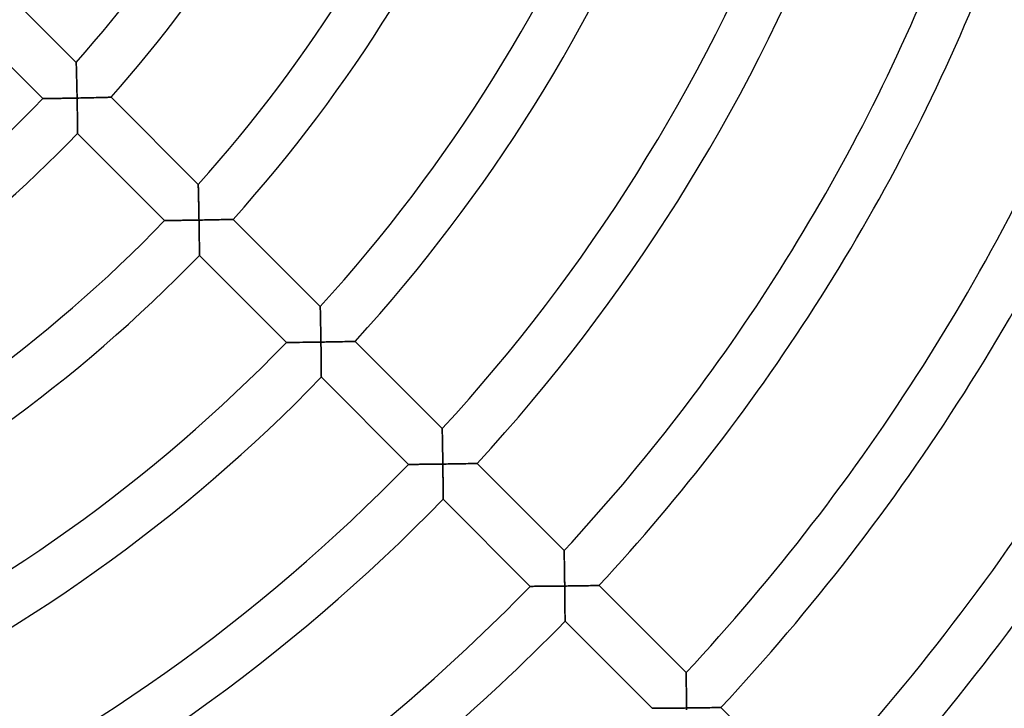
# Model space of a CAD drawing. Units: millimetres. Extents: x -491 to 491, y -491 to 491.
# Drawn here: x 71 to 151, y -119 to -64 of the extents above; entities that cross this region are included whole.
import ezdxf

# ---------------------------------------------------------------- set-up
doc = ezdxf.new("R2010")
doc.units = ezdxf.units.MM
doc.layers.add('HIDDEN', color=7, linetype='Continuous')
doc.layers.add('THICK', color=7, linetype='Continuous')

msp = doc.modelspace()

# ---------------------------------------------------------------- linework, layer by layer
at = {"layer": 'HIDDEN'}
for p, q in [((75.534, -67.049), (75.535, -67.057)), ((75.535, -67.057), (75.535, -67.08)), ((75.535, -67.08), (75.536, -67.119)), ((75.536, -67.119), (75.538, -67.171)), ((75.538, -67.171), (75.54, -67.236)), ((75.54, -67.236), (75.542, -67.313)), ((75.542, -67.313), (75.545, -67.4)), ((75.545, -67.4), (75.547, -67.496)), ((75.547, -67.496), (75.55, -67.601)), ((75.55, -67.601), (75.553, -67.712)), ((75.553, -67.712), (75.556, -67.829)), ((75.556, -67.829), (75.56, -67.952)), ((75.56, -67.952), (75.563, -68.08)), ((75.563, -68.08), (75.566, -68.21)), ((75.566, -68.21), (75.57, -68.345)), ((75.57, -68.345), (75.573, -68.483)), ((75.573, -68.483), (75.577, -68.623)), ((75.577, -68.623), (75.58, -68.765)), ((75.58, -68.765), (75.583, -68.91)), ((75.583, -68.91), (75.587, -69.055)), ((75.587, -69.055), (75.59, -69.202)), ((75.59, -69.202), (75.593, -69.35)), ((75.593, -69.35), (75.596, -69.499)), ((75.596, -69.499), (75.6, -69.649)), ((72.826, -69.99), (72.818, -69.99)), ((72.849, -69.989), (72.826, -69.99)), ((72.887, -69.989), (72.849, -69.989)), ((72.939, -69.988), (72.887, -69.989)), ((73.005, -69.988), (72.939, -69.988)), ((73.081, -69.987), (73.005, -69.988)), ((73.169, -69.986), (73.081, -69.987)), ((73.266, -69.985), (73.169, -69.986)), ((73.371, -69.984), (73.266, -69.985)), ((73.483, -69.982), (73.371, -69.984)), ((73.602, -69.981), (73.483, -69.982)), ((73.727, -69.979), (73.602, -69.981)), ((73.856, -69.977), (73.727, -69.979)), ((73.989, -69.976), (73.856, -69.977)), ((74.126, -69.974), (73.989, -69.976)), ((74.266, -69.972), (74.126, -69.974)), ((74.409, -69.969), (74.266, -69.972)), ((74.554, -69.967), (74.409, -69.969)), ((74.701, -69.965), (74.554, -69.967)), ((74.849, -69.962), (74.701, -69.965)), ((74.999, -69.96), (74.849, -69.962)), ((75.15, -69.957), (74.999, -69.96)), ((75.301, -69.954), (75.15, -69.957)), ((75.453, -69.952), (75.301, -69.954)), ((75.605, -69.949), (75.453, -69.952)), ((75.6, -69.649), (75.603, -69.799)), ((75.603, -69.799), (75.605, -69.949)), ((75.605, -69.949), (75.746, -69.946)), ((75.608, -70.092), (75.605, -69.949)), ((75.611, -70.236), (75.608, -70.092)), ((75.614, -70.379), (75.611, -70.236)), ((75.616, -70.522), (75.614, -70.379)), ((75.746, -69.946), (75.886, -69.943)), ((75.886, -69.943), (76.026, -69.94)), ((76.026, -69.94), (76.165, -69.937)), ((76.165, -69.937), (76.303, -69.934)), ((76.303, -69.934), (76.44, -69.931)), ((76.44, -69.931), (76.576, -69.928)), ((76.576, -69.928), (76.711, -69.925)), ((76.711, -69.925), (76.844, -69.922)), ((76.844, -69.922), (76.974, -69.919)), ((76.974, -69.919), (77.103, -69.916)), ((77.103, -69.916), (77.228, -69.913)), ((77.228, -69.913), (77.35, -69.91)), ((77.35, -69.91), (77.469, -69.907)), ((77.469, -69.907), (77.583, -69.904)), ((77.583, -69.904), (77.693, -69.901)), ((77.693, -69.901), (77.797, -69.898)), ((77.797, -69.898), (77.895, -69.895)), ((77.895, -69.895), (77.987, -69.893)), ((77.987, -69.893), (78.07, -69.891)), ((78.07, -69.891), (78.145, -69.889)), ((78.145, -69.889), (78.21, -69.887)), ((78.21, -69.887), (78.266, -69.885)), ((78.266, -69.885), (78.31, -69.884)), ((78.31, -69.884), (78.342, -69.883)), ((78.342, -69.883), (78.361, -69.882)), ((78.361, -69.882), (78.368, -69.882)), ((75.618, -70.664), (75.616, -70.522)), ((75.621, -70.805), (75.618, -70.664)), ((75.623, -70.944), (75.621, -70.805)), ((75.625, -71.083), (75.623, -70.944)), ((75.627, -71.22), (75.625, -71.083)), ((75.629, -71.354), (75.627, -71.22)), ((75.631, -71.487), (75.629, -71.354)), ((75.633, -71.617), (75.631, -71.487)), ((75.635, -71.743), (75.633, -71.617)), ((75.636, -71.867), (75.635, -71.743)), ((75.638, -71.986), (75.636, -71.867)), ((75.639, -72.101), (75.638, -71.986)), ((75.641, -72.21), (75.639, -72.101)), ((75.642, -72.314), (75.641, -72.21)), ((75.643, -72.41), (75.642, -72.314)), ((75.644, -72.499), (75.643, -72.41)), ((75.645, -72.579), (75.644, -72.499)), ((75.645, -72.649), (75.645, -72.579)), ((75.646, -72.708), (75.645, -72.649)), ((75.646, -72.756), (75.646, -72.708)), ((75.647, -72.79), (75.646, -72.756)), ((75.647, -72.811), (75.647, -72.79)), ((75.647, -72.819), (75.647, -72.811)), ((85.449, -76.964), (85.449, -76.972)), ((85.449, -76.972), (85.45, -76.995)), ((85.45, -76.995), (85.451, -77.033)), ((85.451, -77.033), (85.452, -77.085)), ((85.452, -77.085), (85.454, -77.15)), ((85.454, -77.15), (85.456, -77.226)), ((85.456, -77.226), (85.458, -77.313)), ((85.458, -77.313), (85.46, -77.409)), ((85.46, -77.409), (85.463, -77.512)), ((85.463, -77.512), (85.466, -77.623)), ((85.466, -77.623), (85.468, -77.74)), ((85.468, -77.74), (85.471, -77.863)), ((85.471, -77.863), (85.474, -77.99)), ((85.474, -77.99), (85.477, -78.12)), ((85.477, -78.12), (85.48, -78.254)), ((85.48, -78.254), (85.483, -78.392)), ((85.483, -78.392), (85.486, -78.532)), ((85.486, -78.532), (85.489, -78.674)), ((85.489, -78.674), (85.492, -78.818)), ((85.492, -78.818), (85.495, -78.963)), ((85.495, -78.963), (85.498, -79.109)), ((85.498, -79.109), (85.501, -79.257)), ((82.727, -79.891), (82.719, -79.891)), ((82.75, -79.89), (82.727, -79.891)), ((82.788, -79.89), (82.75, -79.89)), ((82.841, -79.89), (82.788, -79.89)), ((82.906, -79.889), (82.841, -79.89)), ((82.983, -79.888), (82.906, -79.889)), ((83.071, -79.888), (82.983, -79.888)), ((83.168, -79.887), (83.071, -79.888)), ((83.273, -79.885), (83.168, -79.887)), ((83.386, -79.884), (83.273, -79.885)), ((83.505, -79.883), (83.386, -79.884)), ((83.63, -79.882), (83.505, -79.883)), ((83.76, -79.88), (83.63, -79.882)), ((83.893, -79.878), (83.76, -79.88)), ((84.03, -79.877), (83.893, -79.878)), ((84.17, -79.875), (84.03, -79.877)), ((84.313, -79.873), (84.17, -79.875)), ((84.459, -79.871), (84.313, -79.873)), ((84.606, -79.869), (84.459, -79.871)), ((84.754, -79.867), (84.606, -79.869)), ((84.904, -79.865), (84.754, -79.867)), ((85.055, -79.862), (84.904, -79.865)), ((85.207, -79.86), (85.055, -79.862)), ((85.359, -79.857), (85.207, -79.86)), ((85.512, -79.855), (85.359, -79.857)), ((85.501, -79.257), (85.504, -79.406)), ((85.504, -79.406), (85.506, -79.555)), ((85.506, -79.555), (85.509, -79.705)), ((85.509, -79.705), (85.512, -79.855)), ((85.512, -79.855), (85.652, -79.852)), ((85.514, -79.998), (85.512, -79.855)), ((85.652, -79.852), (85.792, -79.85)), ((85.792, -79.85), (85.932, -79.847)), ((85.932, -79.847), (86.072, -79.845)), ((86.072, -79.845), (86.21, -79.842)), ((86.21, -79.842), (86.348, -79.839)), ((86.348, -79.839), (86.484, -79.837)), ((86.484, -79.837), (86.619, -79.834)), ((86.619, -79.834), (86.752, -79.831)), ((86.752, -79.831), (86.883, -79.828)), ((86.883, -79.828), (87.012, -79.826)), ((87.012, -79.826), (87.137, -79.823)), ((87.137, -79.823), (87.26, -79.82)), ((87.26, -79.82), (87.379, -79.818)), ((87.379, -79.818), (87.494, -79.815)), ((87.494, -79.815), (87.604, -79.812)), ((87.604, -79.812), (87.708, -79.81)), ((87.708, -79.81), (87.807, -79.808)), ((87.807, -79.808), (87.898, -79.805)), ((87.898, -79.805), (87.982, -79.803)), ((87.982, -79.803), (88.057, -79.802)), ((88.057, -79.802), (88.123, -79.8)), ((88.123, -79.8), (88.179, -79.799)), ((88.179, -79.799), (88.223, -79.798)), ((88.223, -79.798), (88.255, -79.797)), ((88.255, -79.797), (88.275, -79.796)), ((88.275, -79.796), (88.281, -79.796)), ((85.516, -80.141), (85.514, -79.998)), ((85.519, -80.285), (85.516, -80.141)), ((85.521, -80.427), (85.519, -80.285)), ((85.523, -80.569), (85.521, -80.427)), ((85.525, -80.71), (85.523, -80.569)), ((85.527, -80.849), (85.525, -80.71)), ((85.529, -80.987), (85.527, -80.849)), ((85.531, -81.124), (85.529, -80.987)), ((85.533, -81.259), (85.531, -81.124)), ((85.534, -81.391), (85.533, -81.259)), ((85.536, -81.521), (85.534, -81.391)), ((85.537, -81.647), (85.536, -81.521)), ((85.539, -81.77), (85.537, -81.647)), ((85.54, -81.889), (85.539, -81.77)), ((85.541, -82.004), (85.54, -81.889)), ((85.542, -82.113), (85.541, -82.004)), ((85.543, -82.216), (85.542, -82.113)), ((85.544, -82.313), (85.543, -82.216)), ((85.545, -82.401), (85.544, -82.313)), ((85.546, -82.481), (85.545, -82.401)), ((85.547, -82.551), (85.546, -82.481)), ((85.547, -82.61), (85.547, -82.551)), ((85.548, -82.657), (85.547, -82.61)), ((85.548, -82.692), (85.548, -82.657)), ((85.548, -82.713), (85.548, -82.692)), ((85.548, -82.72), (85.548, -82.713)), ((95.361, -86.875), (95.361, -86.883)), ((95.361, -86.883), (95.361, -86.906)), ((95.361, -86.906), (95.362, -86.944)), ((95.362, -86.944), (95.363, -86.996)), ((95.363, -86.996), (95.365, -87.061)), ((95.365, -87.061), (95.367, -87.136)), ((95.367, -87.136), (95.369, -87.223)), ((95.369, -87.223), (95.371, -87.318)), ((95.371, -87.318), (95.373, -87.422)), ((95.373, -87.422), (95.375, -87.532)), ((95.375, -87.532), (95.378, -87.649)), ((95.378, -87.649), (95.38, -87.771)), ((95.38, -87.771), (95.383, -87.898)), ((95.383, -87.898), (95.386, -88.028)), ((95.386, -88.028), (95.388, -88.162)), ((95.388, -88.162), (95.391, -88.299)), ((95.391, -88.299), (95.394, -88.438)), ((95.394, -88.438), (95.396, -88.58)), ((95.396, -88.58), (95.399, -88.724)), ((95.399, -88.724), (95.402, -88.869)), ((95.402, -88.869), (95.404, -89.015)), ((95.404, -89.015), (95.407, -89.163)), ((95.407, -89.163), (95.409, -89.311)), ((95.409, -89.311), (95.412, -89.461)), ((95.412, -89.461), (95.414, -89.61)), ((92.628, -89.792), (92.62, -89.792)), ((92.651, -89.791), (92.628, -89.792)), ((92.689, -89.791), (92.651, -89.791)), ((92.742, -89.791), (92.689, -89.791)), ((92.808, -89.79), (92.742, -89.791)), ((92.885, -89.789), (92.808, -89.79)), ((92.973, -89.789), (92.885, -89.789)), ((93.07, -89.788), (92.973, -89.789)), ((93.175, -89.787), (93.07, -89.788)), ((93.288, -89.786), (93.175, -89.787)), ((93.408, -89.785), (93.288, -89.786)), ((93.533, -89.783), (93.408, -89.785)), ((93.662, -89.782), (93.533, -89.783)), ((93.796, -89.781), (93.662, -89.782)), ((93.933, -89.779), (93.796, -89.781)), ((94.074, -89.777), (93.933, -89.779)), ((94.217, -89.776), (94.074, -89.777)), ((94.362, -89.774), (94.217, -89.776)), ((94.51, -89.772), (94.362, -89.774)), ((94.658, -89.77), (94.51, -89.772)), ((94.808, -89.768), (94.658, -89.77)), ((94.96, -89.766), (94.808, -89.768)), ((95.111, -89.764), (94.96, -89.766)), ((95.264, -89.762), (95.111, -89.764)), ((95.416, -89.759), (95.264, -89.762)), ((95.414, -89.61), (95.416, -89.759)), ((95.416, -89.759), (95.557, -89.757)), ((95.418, -89.908), (95.416, -89.759)), ((95.421, -90.057), (95.418, -89.908)), ((95.423, -90.205), (95.421, -90.057)), ((95.425, -90.353), (95.423, -90.205)), ((95.427, -90.5), (95.425, -90.353)), ((95.557, -89.757), (95.697, -89.755)), ((95.697, -89.755), (95.838, -89.753)), ((95.838, -89.753), (95.977, -89.75)), ((95.977, -89.75), (96.116, -89.748)), ((96.116, -89.748), (96.254, -89.746)), ((96.254, -89.746), (96.39, -89.743)), ((96.39, -89.743), (96.525, -89.741)), ((96.525, -89.741), (96.658, -89.738)), ((96.658, -89.738), (96.79, -89.736)), ((96.79, -89.736), (96.919, -89.733)), ((96.919, -89.733), (97.044, -89.731)), ((97.044, -89.731), (97.167, -89.729)), ((97.167, -89.729), (97.286, -89.726)), ((97.286, -89.726), (97.402, -89.724)), ((97.402, -89.724), (97.512, -89.722)), ((97.512, -89.722), (97.617, -89.719)), ((97.617, -89.719), (97.716, -89.717)), ((97.716, -89.717), (97.808, -89.715)), ((97.808, -89.715), (97.892, -89.713)), ((97.892, -89.713), (97.967, -89.712)), ((97.967, -89.712), (98.033, -89.71)), ((98.033, -89.71), (98.089, -89.709)), ((98.089, -89.709), (98.134, -89.708)), ((98.134, -89.708), (98.166, -89.707)), ((98.166, -89.707), (98.185, -89.707)), ((98.185, -89.707), (98.192, -89.707)), ((95.429, -90.646), (95.427, -90.5)), ((95.431, -90.79), (95.429, -90.646)), ((95.432, -90.933), (95.431, -90.79)), ((95.434, -91.074), (95.432, -90.933)), ((95.436, -91.213), (95.434, -91.074)), ((95.437, -91.349), (95.436, -91.213)), ((95.438, -91.482), (95.437, -91.349)), ((95.44, -91.612), (95.438, -91.482)), ((95.441, -91.737), (95.44, -91.612)), ((95.442, -91.858), (95.441, -91.737)), ((95.443, -91.974), (95.442, -91.858)), ((95.444, -92.083), (95.443, -91.974)), ((95.445, -92.185), (95.444, -92.083)), ((95.446, -92.28), (95.445, -92.185)), ((95.447, -92.364), (95.446, -92.28)), ((95.447, -92.439), (95.447, -92.364)), ((95.448, -92.502), (95.447, -92.439)), ((95.448, -92.553), (95.448, -92.502)), ((95.449, -92.59), (95.448, -92.553)), ((95.449, -92.613), (95.449, -92.59)), ((95.449, -92.62), (95.449, -92.613)), ((105.27, -96.785), (105.27, -96.792)), ((105.27, -96.792), (105.271, -96.815)), ((105.271, -96.815), (105.271, -96.853)), ((105.271, -96.853), (105.272, -96.905)), ((105.272, -96.905), (105.274, -96.969)), ((105.274, -96.969), (105.275, -97.045)), ((105.275, -97.045), (105.277, -97.131)), ((105.277, -97.131), (105.279, -97.226)), ((105.279, -97.226), (105.281, -97.329)), ((105.281, -97.329), (105.283, -97.439)), ((105.283, -97.439), (105.285, -97.556)), ((105.285, -97.556), (105.288, -97.677)), ((105.288, -97.677), (105.29, -97.804)), ((105.29, -97.804), (105.292, -97.934)), ((105.292, -97.934), (105.295, -98.067)), ((105.295, -98.067), (105.297, -98.204)), ((105.297, -98.204), (105.3, -98.344)), ((105.3, -98.344), (105.302, -98.485)), ((105.302, -98.485), (105.304, -98.629)), ((105.304, -98.629), (105.307, -98.774)), ((105.307, -98.774), (105.309, -98.92)), ((105.309, -98.92), (105.311, -99.067)), ((105.311, -99.067), (105.313, -99.216)), ((102.529, -99.692), (102.521, -99.692)), ((102.552, -99.692), (102.529, -99.692)), ((102.59, -99.692), (102.552, -99.692)), ((102.643, -99.691), (102.59, -99.692)), ((102.709, -99.691), (102.643, -99.691)), ((102.786, -99.69), (102.709, -99.691)), ((102.874, -99.69), (102.786, -99.69)), ((102.971, -99.689), (102.874, -99.69)), ((103.077, -99.688), (102.971, -99.689)), ((103.19, -99.687), (103.077, -99.688)), ((103.309, -99.686), (103.19, -99.687)), ((103.435, -99.685), (103.309, -99.686)), ((103.564, -99.684), (103.435, -99.685)), ((103.698, -99.682), (103.564, -99.684)), ((103.836, -99.681), (103.698, -99.682)), ((103.976, -99.679), (103.836, -99.681)), ((104.12, -99.678), (103.976, -99.679)), ((104.265, -99.676), (104.12, -99.678)), ((104.413, -99.675), (104.265, -99.676)), ((104.561, -99.673), (104.413, -99.675)), ((104.712, -99.671), (104.561, -99.673)), ((104.863, -99.669), (104.712, -99.671)), ((105.015, -99.667), (104.863, -99.669)), ((105.167, -99.665), (105.015, -99.667)), ((105.32, -99.663), (105.167, -99.665)), ((105.313, -99.216), (105.316, -99.365)), ((105.316, -99.365), (105.318, -99.514)), ((105.318, -99.514), (105.32, -99.663)), ((105.32, -99.663), (105.461, -99.661)), ((105.322, -99.812), (105.32, -99.663)), ((105.324, -99.96), (105.322, -99.812)), ((105.326, -100.109), (105.324, -99.96)), ((105.461, -99.661), (105.601, -99.659)), ((105.601, -99.659), (105.742, -99.657)), ((105.742, -99.657), (105.882, -99.655)), ((105.882, -99.655), (106.02, -99.653)), ((106.02, -99.653), (106.158, -99.651)), ((106.158, -99.651), (106.295, -99.648)), ((106.295, -99.648), (106.43, -99.646)), ((106.43, -99.646), (106.564, -99.644)), ((106.564, -99.644), (106.695, -99.642)), ((106.695, -99.642), (106.824, -99.64)), ((106.824, -99.64), (106.95, -99.637)), ((106.95, -99.637), (107.073, -99.635)), ((107.073, -99.635), (107.193, -99.633)), ((107.193, -99.633), (107.308, -99.631)), ((107.308, -99.631), (107.418, -99.629)), ((107.418, -99.629), (107.524, -99.627)), ((107.524, -99.627), (107.623, -99.625)), ((107.623, -99.625), (107.715, -99.623)), ((107.715, -99.623), (107.799, -99.621)), ((107.799, -99.621), (107.875, -99.62)), ((107.875, -99.62), (107.941, -99.619)), ((107.941, -99.619), (107.997, -99.618)), ((107.997, -99.618), (108.042, -99.617)), ((108.042, -99.617), (108.074, -99.616)), ((108.074, -99.616), (108.094, -99.616)), ((108.094, -99.616), (108.101, -99.615)), ((105.328, -100.256), (105.326, -100.109)), ((105.329, -100.403), (105.328, -100.256)), ((105.331, -100.549), (105.329, -100.403)), ((105.333, -100.693), (105.331, -100.549)), ((105.334, -100.836), (105.333, -100.693)), ((105.336, -100.977), (105.334, -100.836)), ((105.337, -101.116), (105.336, -100.977)), ((105.339, -101.252), (105.337, -101.116)), ((105.34, -101.385), (105.339, -101.252)), ((105.341, -101.514), (105.34, -101.385)), ((105.342, -101.639), (105.341, -101.514)), ((105.343, -101.76), (105.342, -101.639)), ((105.344, -101.876), (105.343, -101.76)), ((105.345, -101.985), (105.344, -101.876)), ((105.346, -102.087), (105.345, -101.985)), ((105.347, -102.181), (105.346, -102.087)), ((105.347, -102.265), (105.347, -102.181)), ((105.348, -102.34), (105.347, -102.265)), ((105.348, -102.403), (105.348, -102.34)), ((105.349, -102.454), (105.348, -102.403)), ((105.349, -102.491), (105.349, -102.454)), ((105.349, -102.513), (105.349, -102.491)), ((105.349, -102.521), (105.349, -102.513)), ((115.177, -106.692), (115.177, -106.7)), ((115.177, -106.7), (115.178, -106.723)), ((115.178, -106.723), (115.179, -106.76)), ((115.179, -106.76), (115.18, -106.812)), ((115.18, -106.812), (115.181, -106.876)), ((115.181, -106.876), (115.182, -106.951)), ((115.182, -106.951), (115.184, -107.037)), ((115.184, -107.037), (115.185, -107.132)), ((115.185, -107.132), (115.187, -107.235)), ((115.187, -107.235), (115.189, -107.345)), ((115.189, -107.345), (115.191, -107.461)), ((115.191, -107.461), (115.193, -107.583)), ((115.193, -107.583), (115.196, -107.709)), ((115.196, -107.709), (115.198, -107.839)), ((115.198, -107.839), (115.2, -107.972)), ((115.2, -107.972), (115.202, -108.109)), ((115.202, -108.109), (115.204, -108.248)), ((115.204, -108.248), (115.206, -108.39)), ((115.206, -108.39), (115.209, -108.533)), ((115.209, -108.533), (115.211, -108.677)), ((115.211, -108.677), (115.213, -108.823)), ((112.429, -109.592), (112.421, -109.593)), ((112.452, -109.592), (112.429, -109.592)), ((112.491, -109.592), (112.452, -109.592)), ((112.543, -109.592), (112.491, -109.592)), ((112.609, -109.591), (112.543, -109.592)), ((112.687, -109.591), (112.609, -109.591)), ((112.775, -109.59), (112.687, -109.591)), ((112.872, -109.589), (112.775, -109.59)), ((112.978, -109.589), (112.872, -109.589)), ((113.091, -109.588), (112.978, -109.589)), ((113.211, -109.587), (113.091, -109.588)), ((113.336, -109.586), (113.211, -109.587)), ((113.466, -109.585), (113.336, -109.586)), ((113.6, -109.583), (113.466, -109.585)), ((113.738, -109.582), (113.6, -109.583)), ((113.878, -109.581), (113.738, -109.582)), ((114.022, -109.579), (113.878, -109.581)), ((114.168, -109.578), (114.022, -109.579)), ((114.315, -109.576), (114.168, -109.578)), ((114.464, -109.575), (114.315, -109.576)), ((114.614, -109.573), (114.464, -109.575)), ((114.766, -109.571), (114.614, -109.573)), ((114.918, -109.57), (114.766, -109.571)), ((115.07, -109.568), (114.918, -109.57)), ((115.223, -109.566), (115.07, -109.568)), ((115.213, -108.823), (115.215, -108.971)), ((115.215, -108.971), (115.217, -109.119)), ((115.217, -109.119), (115.219, -109.268)), ((115.219, -109.268), (115.221, -109.417)), ((115.221, -109.417), (115.223, -109.566)), ((115.223, -109.566), (115.369, -109.564)), ((115.225, -109.715), (115.223, -109.566)), ((115.369, -109.564), (115.515, -109.562)), ((115.515, -109.562), (115.661, -109.56)), ((115.661, -109.56), (115.806, -109.558)), ((115.806, -109.558), (115.951, -109.556)), ((115.951, -109.556), (116.094, -109.554)), ((116.094, -109.554), (116.235, -109.552)), ((116.235, -109.552), (116.375, -109.55)), ((116.375, -109.55), (116.514, -109.548)), ((116.514, -109.548), (116.649, -109.546)), ((116.649, -109.546), (116.782, -109.544)), ((116.782, -109.544), (116.912, -109.542)), ((116.912, -109.542), (117.038, -109.54)), ((117.038, -109.54), (117.16, -109.537)), ((117.16, -109.537), (117.278, -109.535)), ((117.278, -109.535), (117.389, -109.534)), ((117.389, -109.534), (117.495, -109.532)), ((117.495, -109.532), (117.593, -109.53)), ((117.593, -109.53), (117.683, -109.528)), ((117.683, -109.528), (117.765, -109.527)), ((117.765, -109.527), (117.836, -109.526)), ((117.836, -109.526), (117.896, -109.525)), ((117.896, -109.525), (117.944, -109.524)), ((117.944, -109.524), (117.979, -109.523)), ((117.979, -109.523), (118.001, -109.523)), ((118.001, -109.523), (118.008, -109.522)), ((115.226, -109.863), (115.225, -109.715)), ((115.228, -110.011), (115.226, -109.863)), ((115.23, -110.159), (115.228, -110.011)), ((115.232, -110.306), (115.23, -110.159)), ((115.233, -110.451), (115.232, -110.306)), ((115.235, -110.595), (115.233, -110.451)), ((115.236, -110.738), (115.235, -110.595)), ((115.237, -110.879), (115.236, -110.738)), ((115.239, -111.018), (115.237, -110.879)), ((115.24, -111.154), (115.239, -111.018)), ((115.241, -111.286), (115.24, -111.154)), ((115.242, -111.415), (115.241, -111.286)), ((115.243, -111.541), (115.242, -111.415)), ((115.244, -111.662), (115.243, -111.541)), ((115.245, -111.777), (115.244, -111.662)), ((115.246, -111.886), (115.245, -111.777)), ((115.247, -111.988), (115.246, -111.886)), ((115.247, -112.082), (115.247, -111.988)), ((115.248, -112.166), (115.247, -112.082)), ((115.248, -112.241), (115.248, -112.166)), ((115.249, -112.304), (115.248, -112.241)), ((115.249, -112.354), (115.249, -112.304)), ((115.249, -112.391), (115.249, -112.354)), ((115.25, -112.414), (115.249, -112.391)), ((115.25, -112.421), (115.25, -112.414)), ((125.083, -116.598), (125.084, -116.606)), ((125.084, -116.606), (125.084, -116.629)), ((125.084, -116.629), (125.085, -116.666)), ((125.085, -116.666), (125.086, -116.717)), ((125.086, -116.717), (125.087, -116.781)), ((125.087, -116.781), (125.088, -116.857)), ((125.088, -116.857), (125.089, -116.942)), ((125.089, -116.942), (125.091, -117.037)), ((125.091, -117.037), (125.093, -117.14)), ((125.093, -117.14), (125.094, -117.249)), ((125.094, -117.249), (125.096, -117.366)), ((125.096, -117.366), (125.098, -117.487)), ((125.098, -117.487), (125.1, -117.613)), ((125.1, -117.613), (125.102, -117.743)), ((125.102, -117.743), (125.104, -117.876)), ((125.104, -117.876), (125.106, -118.012)), ((125.106, -118.012), (125.108, -118.152)), ((125.108, -118.152), (125.11, -118.293)), ((125.11, -118.293), (125.112, -118.436)), ((125.112, -118.436), (125.114, -118.581)), ((125.114, -118.581), (125.116, -118.726)), ((125.116, -118.726), (125.118, -118.874)), ((125.118, -118.874), (125.12, -119.022)), ((125.12, -119.022), (125.122, -119.17)), ((125.122, -119.17), (125.123, -119.319)), ((122.329, -119.493), (122.321, -119.493)), ((122.353, -119.493), (122.329, -119.493)), ((122.391, -119.492), (122.353, -119.493)), ((122.444, -119.492), (122.391, -119.492)), ((122.51, -119.492), (122.444, -119.492)), ((122.587, -119.491), (122.51, -119.492)), ((122.675, -119.491), (122.587, -119.491)), ((122.773, -119.49), (122.675, -119.491)), ((122.879, -119.489), (122.773, -119.49)), ((122.992, -119.488), (122.879, -119.489)), ((123.112, -119.488), (122.992, -119.488)), ((123.237, -119.487), (123.112, -119.488)), ((123.367, -119.486), (123.237, -119.487)), ((123.501, -119.484), (123.367, -119.486)), ((123.639, -119.483), (123.501, -119.484)), ((123.78, -119.482), (123.639, -119.483)), ((123.924, -119.481), (123.78, -119.482)), ((124.069, -119.479), (123.924, -119.481)), ((124.217, -119.478), (124.069, -119.479)), ((124.366, -119.477), (124.217, -119.478)), ((124.516, -119.475), (124.366, -119.477)), ((124.668, -119.473), (124.516, -119.475)), ((124.82, -119.472), (124.668, -119.473)), ((124.973, -119.47), (124.82, -119.472)), ((125.125, -119.468), (124.973, -119.47)), ((125.123, -119.319), (125.125, -119.468)), ((125.125, -119.468), (125.266, -119.467)), ((125.127, -119.611), (125.125, -119.468)), ((125.266, -119.467), (125.407, -119.465)), ((125.407, -119.465), (125.548, -119.463)), ((125.548, -119.463), (125.688, -119.462)), ((125.688, -119.462), (125.827, -119.46)), ((125.827, -119.46), (125.965, -119.458)), ((125.965, -119.458), (126.102, -119.456)), ((126.102, -119.456), (126.237, -119.454)), ((126.237, -119.454), (126.371, -119.452)), ((126.371, -119.452), (126.503, -119.451)), ((126.503, -119.451), (126.632, -119.449)), ((126.632, -119.449), (126.759, -119.447)), ((126.759, -119.447), (126.882, -119.445)), ((126.882, -119.445), (127.002, -119.443)), ((127.002, -119.443), (127.117, -119.441)), ((127.117, -119.441), (127.228, -119.44)), ((127.228, -119.44), (127.334, -119.438)), ((127.334, -119.438), (127.433, -119.436)), ((127.433, -119.436), (127.526, -119.435)), ((127.526, -119.435), (127.611, -119.433)), ((127.611, -119.433), (127.687, -119.432)), ((127.687, -119.432), (127.753, -119.431)), ((127.753, -119.431), (127.81, -119.43)), ((127.81, -119.43), (127.855, -119.429)), ((127.855, -119.429), (127.887, -119.429)), ((127.887, -119.429), (127.907, -119.428)), ((127.907, -119.428), (127.914, -119.428))]:
    msp.add_line(p, q, dxfattribs=at)
at = {"layer": 'THICK'}
for p, q in [((68.449, -59.964), (75.534, -67.049)), ((72.818, -69.99), (65.745, -62.917)), ((75.535, -67.056), (75.534, -67.049)), ((75.535, -67.078), (75.535, -67.056)), ((75.536, -67.112), (75.535, -67.078)), ((75.538, -67.16), (75.536, -67.112)), ((75.539, -67.22), (75.538, -67.16)), ((75.541, -67.291), (75.539, -67.22)), ((75.544, -67.371), (75.541, -67.291)), ((75.546, -67.46), (75.544, -67.371)), ((75.549, -67.557), (75.546, -67.46)), ((75.552, -67.661), (75.549, -67.557)), ((75.555, -67.774), (75.552, -67.661)), ((75.558, -67.894), (75.555, -67.774)), ((75.562, -68.022), (75.558, -67.894)), ((75.565, -68.157), (75.562, -68.022)), ((75.569, -68.299), (75.565, -68.157)), ((75.572, -68.447), (75.569, -68.299)), ((75.576, -68.6), (75.572, -68.447)), ((75.58, -68.758), (75.576, -68.6)), ((75.584, -68.92), (75.58, -68.758)), ((75.587, -69.085), (75.584, -68.92)), ((75.591, -69.254), (75.587, -69.085)), ((75.595, -69.425), (75.591, -69.254)), ((75.598, -69.598), (75.595, -69.425)), ((72.818, -69.99), (72.825, -69.99)), ((72.825, -69.99), (72.845, -69.989)), ((72.845, -69.989), (72.878, -69.989)), ((72.878, -69.989), (72.923, -69.989)), ((72.923, -69.989), (72.979, -69.988)), ((72.979, -69.988), (73.047, -69.987)), ((73.047, -69.987), (73.123, -69.986)), ((73.123, -69.986), (73.208, -69.985)), ((73.208, -69.985), (73.301, -69.984)), ((73.301, -69.984), (73.401, -69.983)), ((73.401, -69.983), (73.509, -69.982)), ((73.509, -69.982), (73.625, -69.98)), ((73.625, -69.98), (73.747, -69.979)), ((73.747, -69.979), (73.877, -69.977)), ((73.877, -69.977), (74.013, -69.975)), ((74.013, -69.975), (74.156, -69.973)), ((74.156, -69.973), (74.304, -69.971)), ((74.304, -69.971), (74.456, -69.969)), ((74.456, -69.969), (74.612, -69.966)), ((74.612, -69.966), (74.772, -69.964)), ((74.772, -69.964), (74.935, -69.961)), ((74.935, -69.961), (75.1, -69.958)), ((75.1, -69.958), (75.267, -69.955)), ((75.267, -69.955), (75.436, -69.952)), ((75.436, -69.952), (75.605, -69.949)), ((75.602, -69.773), (75.598, -69.598)), ((75.605, -69.949), (75.602, -69.773)), ((75.751, -69.946), (75.605, -69.949)), ((75.605, -69.949), (75.608, -70.098)), ((75.608, -70.098), (75.611, -70.247)), ((75.611, -70.247), (75.614, -70.396)), ((75.614, -70.396), (75.616, -70.544)), ((75.896, -69.943), (75.751, -69.946)), ((76.042, -69.94), (75.896, -69.943)), ((76.186, -69.937), (76.042, -69.94)), ((76.33, -69.934), (76.186, -69.937)), ((76.472, -69.931), (76.33, -69.934)), ((76.613, -69.927), (76.472, -69.931)), ((76.752, -69.924), (76.613, -69.927)), ((76.889, -69.921), (76.752, -69.924)), ((77.024, -69.918), (76.889, -69.921)), ((77.156, -69.914), (77.024, -69.918)), ((77.285, -69.911), (77.156, -69.914)), ((77.41, -69.908), (77.285, -69.911)), ((77.531, -69.905), (77.41, -69.908)), ((77.647, -69.902), (77.531, -69.905)), ((77.758, -69.899), (77.647, -69.902)), ((77.862, -69.896), (77.758, -69.899)), ((77.959, -69.894), (77.862, -69.896)), ((78.048, -69.891), (77.959, -69.894)), ((78.128, -69.889), (78.048, -69.891)), ((78.199, -69.887), (78.128, -69.889)), ((78.258, -69.885), (78.199, -69.887)), ((78.305, -69.884), (78.258, -69.885)), ((78.34, -69.883), (78.305, -69.884)), ((78.36, -69.882), (78.34, -69.883)), ((78.368, -69.882), (78.36, -69.882)), ((78.368, -69.882), (85.449, -76.964)), ((75.616, -70.544), (75.619, -70.691)), ((75.619, -70.691), (75.621, -70.837)), ((75.621, -70.837), (75.624, -70.982)), ((75.624, -70.982), (75.626, -71.125)), ((75.626, -71.125), (75.628, -71.266)), ((75.628, -71.266), (75.63, -71.406)), ((75.63, -71.406), (75.632, -71.542)), ((75.632, -71.542), (75.634, -71.676)), ((75.634, -71.676), (75.636, -71.806)), ((75.636, -71.806), (75.637, -71.932)), ((75.637, -71.932), (75.639, -72.053)), ((75.639, -72.053), (75.64, -72.169)), ((75.64, -72.169), (75.641, -72.279)), ((75.641, -72.279), (75.642, -72.381)), ((75.642, -72.381), (75.643, -72.476)), ((75.643, -72.476), (75.644, -72.561)), ((75.644, -72.561), (75.645, -72.636)), ((75.645, -72.636), (75.646, -72.7)), ((75.646, -72.7), (75.646, -72.751)), ((75.646, -72.751), (75.647, -72.788)), ((75.647, -72.788), (75.647, -72.811)), ((75.647, -72.811), (75.647, -72.819)), ((82.719, -79.891), (75.647, -72.819)), ((85.449, -76.971), (85.449, -76.964)), ((85.45, -76.992), (85.449, -76.971)), ((85.451, -77.027), (85.45, -76.992)), ((85.452, -77.075), (85.451, -77.027)), ((85.454, -77.134), (85.452, -77.075)), ((85.455, -77.205), (85.454, -77.134)), ((85.457, -77.285), (85.455, -77.205)), ((85.46, -77.373), (85.457, -77.285)), ((85.462, -77.47), (85.46, -77.373)), ((85.465, -77.574), (85.462, -77.47)), ((85.467, -77.686), (85.465, -77.574)), ((85.47, -77.806), (85.467, -77.686)), ((85.473, -77.933), (85.47, -77.806)), ((85.476, -78.068), (85.473, -77.933)), ((85.479, -78.209), (85.476, -78.068)), ((85.482, -78.357), (85.479, -78.209)), ((85.486, -78.51), (85.482, -78.357)), ((85.489, -78.667), (85.486, -78.51)), ((85.492, -78.829), (85.489, -78.667)), ((85.496, -78.994), (85.492, -78.829)), ((85.499, -79.162), (85.496, -78.994)), ((85.502, -79.332), (85.499, -79.162)), ((82.719, -79.891), (82.726, -79.891)), ((82.726, -79.891), (82.746, -79.891)), ((82.746, -79.891), (82.779, -79.89)), ((82.779, -79.89), (82.824, -79.89)), ((82.824, -79.89), (82.881, -79.889)), ((82.881, -79.889), (82.948, -79.889)), ((82.948, -79.889), (83.025, -79.888)), ((83.025, -79.888), (83.11, -79.887)), ((83.11, -79.887), (83.203, -79.886)), ((83.203, -79.886), (83.303, -79.885)), ((83.303, -79.885), (83.411, -79.884)), ((83.411, -79.884), (83.527, -79.883)), ((83.527, -79.883), (83.65, -79.881)), ((83.65, -79.881), (83.78, -79.88)), ((83.78, -79.88), (83.916, -79.878)), ((83.916, -79.878), (84.059, -79.876)), ((84.059, -79.876), (84.207, -79.874)), ((84.207, -79.874), (84.36, -79.872)), ((84.36, -79.872), (84.516, -79.87)), ((84.516, -79.87), (84.676, -79.868)), ((84.676, -79.868), (84.839, -79.866)), ((84.839, -79.866), (85.005, -79.863)), ((85.005, -79.863), (85.172, -79.86)), ((85.172, -79.86), (85.341, -79.858)), ((85.341, -79.858), (85.512, -79.855)), ((85.505, -79.505), (85.502, -79.332)), ((85.509, -79.679), (85.505, -79.505)), ((85.512, -79.855), (85.509, -79.679)), ((85.657, -79.852), (85.512, -79.855)), ((85.512, -79.855), (85.514, -80.004)), ((85.803, -79.85), (85.657, -79.852)), ((85.948, -79.847), (85.803, -79.85)), ((86.093, -79.844), (85.948, -79.847)), ((86.237, -79.842), (86.093, -79.844)), ((86.379, -79.839), (86.237, -79.842)), ((86.52, -79.836), (86.379, -79.839)), ((86.66, -79.833), (86.52, -79.836)), ((86.798, -79.83), (86.66, -79.833)), ((86.933, -79.827), (86.798, -79.83)), ((87.065, -79.825), (86.933, -79.827)), ((87.194, -79.822), (87.065, -79.825)), ((87.32, -79.819), (87.194, -79.822)), ((87.441, -79.816), (87.32, -79.819)), ((87.558, -79.814), (87.441, -79.816)), ((87.669, -79.811), (87.558, -79.814)), ((87.773, -79.808), (87.669, -79.811)), ((87.871, -79.806), (87.773, -79.808)), ((87.96, -79.804), (87.871, -79.806)), ((88.041, -79.802), (87.96, -79.804)), ((88.111, -79.8), (88.041, -79.802)), ((88.171, -79.799), (88.111, -79.8)), ((88.219, -79.798), (88.171, -79.799)), ((88.253, -79.797), (88.219, -79.798)), ((88.274, -79.796), (88.253, -79.797)), ((88.281, -79.796), (88.274, -79.796)), ((88.281, -79.796), (95.361, -86.875)), ((85.514, -80.004), (85.517, -80.152)), ((85.517, -80.152), (85.519, -80.301)), ((85.519, -80.301), (85.521, -80.449)), ((85.521, -80.449), (85.523, -80.596)), ((85.523, -80.596), (85.526, -80.742)), ((85.526, -80.742), (85.528, -80.886)), ((85.528, -80.886), (85.53, -81.03)), ((85.53, -81.03), (85.531, -81.171)), ((85.531, -81.171), (85.533, -81.31)), ((85.533, -81.31), (85.535, -81.446)), ((85.535, -81.446), (85.536, -81.579)), ((85.536, -81.579), (85.538, -81.709)), ((85.538, -81.709), (85.539, -81.835)), ((85.539, -81.835), (85.541, -81.956)), ((85.541, -81.956), (85.542, -82.072)), ((85.542, -82.072), (85.543, -82.181)), ((85.543, -82.181), (85.544, -82.284)), ((85.544, -82.284), (85.545, -82.378)), ((85.545, -82.378), (85.546, -82.463)), ((85.546, -82.463), (85.546, -82.538)), ((85.546, -82.538), (85.547, -82.601)), ((85.547, -82.601), (85.547, -82.652)), ((85.547, -82.652), (85.548, -82.689)), ((85.548, -82.689), (85.548, -82.712)), ((85.548, -82.712), (85.548, -82.72)), ((92.62, -89.792), (85.548, -82.72)), ((95.361, -86.883), (95.361, -86.875)), ((95.361, -86.904), (95.361, -86.883)), ((95.362, -86.938), (95.361, -86.904)), ((95.363, -86.986), (95.362, -86.938)), ((95.365, -87.045), (95.363, -86.986)), ((95.366, -87.115), (95.365, -87.045)), ((95.368, -87.195), (95.366, -87.115)), ((95.37, -87.284), (95.368, -87.195)), ((95.372, -87.38), (95.37, -87.284)), ((95.374, -87.483), (95.372, -87.38)), ((95.377, -87.595), (95.374, -87.483)), ((95.379, -87.715), (95.377, -87.595)), ((95.382, -87.842), (95.379, -87.715)), ((95.385, -87.976), (95.382, -87.842)), ((95.387, -88.117), (95.385, -87.976)), ((95.39, -88.265), (95.387, -88.117)), ((95.393, -88.417), (95.39, -88.265)), ((95.396, -88.574), (95.393, -88.417)), ((95.399, -88.736), (95.396, -88.574)), ((95.402, -88.9), (95.399, -88.736)), ((95.405, -89.068), (95.402, -88.9)), ((95.408, -89.238), (95.405, -89.068)), ((95.411, -89.41), (95.408, -89.238)), ((95.414, -89.584), (95.411, -89.41)), ((95.416, -89.759), (95.414, -89.584)), ((92.62, -89.792), (92.627, -89.792)), ((92.627, -89.792), (92.647, -89.791)), ((92.647, -89.791), (92.68, -89.791)), ((92.68, -89.791), (92.725, -89.791)), ((92.725, -89.791), (92.782, -89.79)), ((92.782, -89.79), (92.849, -89.79)), ((92.849, -89.79), (92.926, -89.789)), ((92.926, -89.789), (93.011, -89.788)), ((93.011, -89.788), (93.105, -89.788)), ((93.105, -89.788), (93.205, -89.787)), ((93.205, -89.787), (93.313, -89.786)), ((93.313, -89.786), (93.429, -89.784)), ((93.429, -89.784), (93.552, -89.783)), ((93.552, -89.783), (93.682, -89.782)), ((93.682, -89.782), (93.818, -89.78)), ((93.818, -89.78), (93.961, -89.779)), ((93.961, -89.779), (94.11, -89.777)), ((94.11, -89.777), (94.263, -89.775)), ((94.263, -89.775), (94.42, -89.773)), ((94.42, -89.773), (94.58, -89.771)), ((94.58, -89.771), (94.743, -89.769)), ((94.743, -89.769), (94.909, -89.767)), ((94.909, -89.767), (95.076, -89.764)), ((95.076, -89.764), (95.246, -89.762)), ((95.246, -89.762), (95.416, -89.759)), ((95.562, -89.757), (95.416, -89.759)), ((95.416, -89.759), (95.418, -89.903)), ((95.418, -89.903), (95.42, -90.046)), ((95.42, -90.046), (95.423, -90.189)), ((95.423, -90.189), (95.425, -90.331)), ((95.425, -90.331), (95.426, -90.473)), ((95.708, -89.755), (95.562, -89.757)), ((95.854, -89.752), (95.708, -89.755)), ((95.999, -89.75), (95.854, -89.752)), ((96.143, -89.748), (95.999, -89.75)), ((96.285, -89.745), (96.143, -89.748)), ((96.427, -89.743), (96.285, -89.745)), ((96.566, -89.74), (96.427, -89.743)), ((96.704, -89.738), (96.566, -89.74)), ((96.84, -89.735), (96.704, -89.738)), ((96.972, -89.732), (96.84, -89.735)), ((97.101, -89.73), (96.972, -89.732)), ((97.227, -89.727), (97.101, -89.73)), ((97.349, -89.725), (97.227, -89.727)), ((97.466, -89.723), (97.349, -89.725)), ((97.577, -89.72), (97.466, -89.723)), ((97.682, -89.718), (97.577, -89.72)), ((97.78, -89.716), (97.682, -89.718)), ((97.87, -89.714), (97.78, -89.716)), ((97.951, -89.712), (97.87, -89.714)), ((98.021, -89.711), (97.951, -89.712)), ((98.081, -89.709), (98.021, -89.711)), ((98.129, -89.708), (98.081, -89.709)), ((98.164, -89.707), (98.129, -89.708)), ((98.185, -89.707), (98.164, -89.707)), ((98.192, -89.707), (98.185, -89.707)), ((98.192, -89.707), (105.27, -96.785)), ((95.426, -90.473), (95.428, -90.614)), ((95.428, -90.614), (95.43, -90.753)), ((95.43, -90.753), (95.432, -90.891)), ((95.432, -90.891), (95.433, -91.027)), ((95.433, -91.027), (95.435, -91.162)), ((95.435, -91.162), (95.436, -91.294)), ((95.436, -91.294), (95.438, -91.424)), ((95.438, -91.424), (95.439, -91.55)), ((95.439, -91.55), (95.44, -91.673)), ((95.44, -91.673), (95.442, -91.792)), ((95.442, -91.792), (95.443, -91.906)), ((95.443, -91.906), (95.444, -92.015)), ((95.444, -92.015), (95.445, -92.118)), ((95.445, -92.118), (95.446, -92.214)), ((95.446, -92.214), (95.446, -92.303)), ((95.446, -92.303), (95.447, -92.382)), ((95.447, -92.382), (95.447, -92.452)), ((95.447, -92.452), (95.448, -92.511)), ((95.448, -92.511), (95.448, -92.558)), ((95.448, -92.558), (95.449, -92.592)), ((95.449, -92.592), (95.449, -92.613)), ((95.449, -92.613), (95.449, -92.62)), ((102.521, -99.692), (95.449, -92.62)), ((105.27, -96.792), (105.27, -96.785)), ((105.27, -96.813), (105.27, -96.792)), ((105.271, -96.847), (105.27, -96.813)), ((105.272, -96.895), (105.271, -96.847)), ((105.273, -96.954), (105.272, -96.895)), ((105.275, -97.024), (105.273, -96.954)), ((105.276, -97.103), (105.275, -97.024)), ((105.278, -97.192), (105.276, -97.103)), ((105.28, -97.288), (105.278, -97.192)), ((105.282, -97.391), (105.28, -97.288)), ((105.284, -97.503), (105.282, -97.391)), ((105.287, -97.622), (105.284, -97.503)), ((105.289, -97.749), (105.287, -97.622)), ((105.291, -97.883), (105.289, -97.749)), ((105.294, -98.024), (105.291, -97.883)), ((105.297, -98.171), (105.294, -98.024)), ((105.299, -98.323), (105.297, -98.171)), ((105.302, -98.48), (105.299, -98.323)), ((105.304, -98.641), (105.302, -98.48)), ((105.307, -98.805), (105.304, -98.641)), ((105.31, -98.973), (105.307, -98.805)), ((105.312, -99.142), (105.31, -98.973)), ((105.315, -99.314), (105.312, -99.142)), ((102.521, -99.692), (102.527, -99.692)), ((102.527, -99.692), (102.547, -99.692)), ((102.547, -99.692), (102.58, -99.692)), ((102.58, -99.692), (102.626, -99.691)), ((102.626, -99.691), (102.683, -99.691)), ((102.683, -99.691), (102.75, -99.69)), ((102.75, -99.69), (102.827, -99.69)), ((102.827, -99.69), (102.912, -99.689)), ((102.912, -99.689), (103.006, -99.688)), ((103.006, -99.688), (103.106, -99.688)), ((103.106, -99.688), (103.214, -99.687)), ((103.214, -99.687), (103.33, -99.686)), ((103.33, -99.686), (103.453, -99.685)), ((103.453, -99.685), (103.584, -99.683)), ((103.584, -99.683), (103.72, -99.682)), ((103.72, -99.682), (103.863, -99.681)), ((103.863, -99.681), (104.012, -99.679)), ((104.012, -99.679), (104.165, -99.677)), ((104.165, -99.677), (104.322, -99.676)), ((104.322, -99.676), (104.482, -99.674)), ((104.482, -99.674), (104.646, -99.672)), ((104.646, -99.672), (104.812, -99.67)), ((104.812, -99.67), (104.98, -99.668)), ((104.98, -99.668), (105.149, -99.665)), ((105.149, -99.665), (105.32, -99.663)), ((105.317, -99.488), (105.315, -99.314)), ((105.32, -99.663), (105.317, -99.488)), ((105.466, -99.661), (105.32, -99.663)), ((105.32, -99.663), (105.322, -99.806)), ((105.322, -99.806), (105.324, -99.949)), ((105.324, -99.949), (105.326, -100.092)), ((105.612, -99.659), (105.466, -99.661)), ((105.758, -99.657), (105.612, -99.659)), ((105.903, -99.655), (105.758, -99.657)), ((106.047, -99.652), (105.903, -99.655)), ((106.19, -99.65), (106.047, -99.652)), ((106.331, -99.648), (106.19, -99.65)), ((106.471, -99.646), (106.331, -99.648)), ((106.609, -99.643), (106.471, -99.646)), ((106.745, -99.641), (106.609, -99.643)), ((106.878, -99.639), (106.745, -99.641)), ((107.007, -99.636), (106.878, -99.639)), ((107.133, -99.634), (107.007, -99.636)), ((107.255, -99.632), (107.133, -99.634)), ((107.372, -99.63), (107.255, -99.632)), ((107.484, -99.628), (107.372, -99.63)), ((107.589, -99.626), (107.484, -99.628)), ((107.687, -99.624), (107.589, -99.626)), ((107.777, -99.622), (107.687, -99.624)), ((107.858, -99.62), (107.777, -99.622)), ((107.929, -99.619), (107.858, -99.62)), ((107.99, -99.618), (107.929, -99.619)), ((108.037, -99.617), (107.99, -99.618)), ((108.072, -99.616), (108.037, -99.617)), ((108.094, -99.616), (108.072, -99.616)), ((108.101, -99.615), (108.094, -99.616)), ((108.101, -99.615), (115.177, -106.692)), ((105.326, -100.092), (105.327, -100.235)), ((105.327, -100.235), (105.329, -100.376)), ((105.329, -100.376), (105.331, -100.517)), ((105.331, -100.517), (105.332, -100.656)), ((105.332, -100.656), (105.334, -100.794)), ((105.334, -100.794), (105.335, -100.93)), ((105.335, -100.93), (105.337, -101.065)), ((105.337, -101.065), (105.338, -101.197)), ((105.338, -101.197), (105.339, -101.326)), ((105.339, -101.326), (105.341, -101.452)), ((105.341, -101.452), (105.342, -101.575)), ((105.342, -101.575), (105.343, -101.694)), ((105.343, -101.694), (105.344, -101.808)), ((105.344, -101.808), (105.345, -101.917)), ((105.345, -101.917), (105.346, -102.02)), ((105.346, -102.02), (105.346, -102.116)), ((105.346, -102.116), (105.347, -102.204)), ((105.347, -102.204), (105.348, -102.283)), ((105.348, -102.283), (105.348, -102.353)), ((105.348, -102.353), (105.349, -102.412)), ((105.349, -102.412), (105.349, -102.459)), ((105.349, -102.459), (105.349, -102.493)), ((105.349, -102.493), (105.349, -102.514)), ((105.349, -102.514), (105.349, -102.521)), ((112.421, -109.593), (105.349, -102.521)), ((115.177, -106.699), (115.177, -106.692)), ((115.178, -106.72), (115.177, -106.699)), ((115.178, -106.754), (115.178, -106.72)), ((115.179, -106.802), (115.178, -106.754)), ((115.181, -106.861), (115.179, -106.802)), ((115.182, -106.931), (115.181, -106.861)), ((115.183, -107.01), (115.182, -106.931)), ((115.185, -107.098), (115.183, -107.01)), ((115.187, -107.194), (115.185, -107.098)), ((115.188, -107.297), (115.187, -107.194)), ((115.19, -107.409), (115.188, -107.297)), ((115.192, -107.528), (115.19, -107.409)), ((115.195, -107.655), (115.192, -107.528)), ((115.197, -107.788), (115.195, -107.655)), ((115.199, -107.929), (115.197, -107.788)), ((115.202, -108.076), (115.199, -107.929)), ((115.204, -108.228), (115.202, -108.076)), ((115.206, -108.385), (115.204, -108.228)), ((115.209, -108.545), (115.206, -108.385)), ((115.211, -108.709), (115.209, -108.545)), ((115.214, -108.876), (115.211, -108.709)), ((112.421, -109.593), (112.428, -109.592)), ((112.428, -109.592), (112.448, -109.592)), ((112.448, -109.592), (112.481, -109.592)), ((112.481, -109.592), (112.526, -109.592)), ((112.526, -109.592), (112.583, -109.591)), ((112.583, -109.591), (112.651, -109.591)), ((112.651, -109.591), (112.728, -109.59)), ((112.728, -109.59), (112.813, -109.59)), ((112.813, -109.59), (112.906, -109.589)), ((112.906, -109.589), (113.007, -109.588)), ((113.007, -109.588), (113.115, -109.588)), ((113.115, -109.588), (113.231, -109.587)), ((113.231, -109.587), (113.355, -109.586)), ((113.355, -109.586), (113.485, -109.585)), ((113.485, -109.585), (113.622, -109.583)), ((113.622, -109.583), (113.765, -109.582)), ((113.765, -109.582), (113.914, -109.581)), ((113.914, -109.581), (114.067, -109.579)), ((114.067, -109.579), (114.224, -109.577)), ((114.224, -109.577), (114.385, -109.576)), ((114.385, -109.576), (114.548, -109.574)), ((114.548, -109.574), (114.714, -109.572)), ((114.714, -109.572), (114.882, -109.57)), ((114.882, -109.57), (115.052, -109.568)), ((115.052, -109.568), (115.223, -109.566)), ((115.216, -109.046), (115.214, -108.876)), ((115.218, -109.218), (115.216, -109.046)), ((115.221, -109.391), (115.218, -109.218)), ((115.223, -109.566), (115.221, -109.391)), ((115.364, -109.564), (115.223, -109.566)), ((115.223, -109.566), (115.225, -109.709)), ((115.504, -109.562), (115.364, -109.564)), ((115.645, -109.56), (115.504, -109.562)), ((115.785, -109.559), (115.645, -109.56)), ((115.924, -109.557), (115.785, -109.559)), ((116.062, -109.555), (115.924, -109.557)), ((116.199, -109.553), (116.062, -109.555)), ((116.334, -109.551), (116.199, -109.553)), ((116.468, -109.549), (116.334, -109.551)), ((116.599, -109.547), (116.468, -109.549)), ((116.728, -109.545), (116.599, -109.547)), ((116.855, -109.543), (116.728, -109.545)), ((116.978, -109.541), (116.855, -109.543)), ((117.098, -109.539), (116.978, -109.541)), ((117.213, -109.537), (117.098, -109.539)), ((117.324, -109.535), (117.213, -109.537)), ((117.429, -109.533), (117.324, -109.535)), ((117.528, -109.531), (117.429, -109.533)), ((117.621, -109.53), (117.528, -109.531)), ((117.705, -109.528), (117.621, -109.53)), ((117.781, -109.527), (117.705, -109.528)), ((117.848, -109.525), (117.781, -109.527)), ((117.904, -109.524), (117.848, -109.525)), ((117.949, -109.524), (117.904, -109.524)), ((117.981, -109.523), (117.949, -109.524)), ((118.001, -109.523), (117.981, -109.523)), ((118.008, -109.522), (118.001, -109.523)), ((118.008, -109.522), (125.083, -116.598)), ((115.225, -109.709), (115.226, -109.852)), ((115.226, -109.852), (115.228, -109.995)), ((115.228, -109.995), (115.23, -110.137)), ((115.23, -110.137), (115.231, -110.279)), ((115.231, -110.279), (115.233, -110.419)), ((115.233, -110.419), (115.234, -110.558)), ((115.234, -110.558), (115.236, -110.696)), ((115.236, -110.696), (115.237, -110.832)), ((115.237, -110.832), (115.238, -110.967)), ((115.238, -110.967), (115.239, -111.099)), ((115.239, -111.099), (115.241, -111.228)), ((115.241, -111.228), (115.242, -111.354)), ((115.242, -111.354), (115.243, -111.476)), ((115.243, -111.476), (115.244, -111.595)), ((115.244, -111.595), (115.245, -111.709)), ((115.245, -111.709), (115.245, -111.818)), ((115.245, -111.818), (115.246, -111.921)), ((115.246, -111.921), (115.247, -112.016)), ((115.247, -112.016), (115.248, -112.104)), ((115.248, -112.104), (115.248, -112.184)), ((115.248, -112.184), (115.249, -112.253)), ((115.249, -112.253), (115.249, -112.312)), ((115.249, -112.312), (115.249, -112.359)), ((115.249, -112.359), (115.249, -112.393)), ((115.249, -112.393), (115.25, -112.414)), ((115.25, -112.414), (115.25, -112.421)), ((122.321, -119.493), (115.25, -112.421)), ((125.084, -116.605), (125.083, -116.598)), ((125.084, -116.626), (125.084, -116.605)), ((125.085, -116.66), (125.084, -116.626)), ((125.085, -116.708), (125.085, -116.66)), ((125.086, -116.767), (125.085, -116.708)), ((125.088, -116.836), (125.086, -116.767)), ((125.089, -116.916), (125.088, -116.836)), ((125.09, -117.003), (125.089, -116.916)), ((125.092, -117.099), (125.09, -117.003)), ((125.094, -117.202), (125.092, -117.099)), ((125.095, -117.314), (125.094, -117.202)), ((125.097, -117.433), (125.095, -117.314)), ((125.099, -117.559), (125.097, -117.433)), ((125.101, -117.693), (125.099, -117.559)), ((125.104, -117.833), (125.101, -117.693)), ((125.106, -117.98), (125.104, -117.833)), ((125.108, -118.132), (125.106, -117.98)), ((125.11, -118.288), (125.108, -118.132)), ((125.112, -118.449), (125.11, -118.288)), ((125.115, -118.613), (125.112, -118.449)), ((125.117, -118.78), (125.115, -118.613)), ((125.119, -118.949), (125.117, -118.78)), ((125.121, -119.121), (125.119, -118.949)), ((125.123, -119.294), (125.121, -119.121)), ((122.321, -119.493), (122.328, -119.493)), ((122.328, -119.493), (122.348, -119.493)), ((122.348, -119.493), (122.381, -119.492)), ((122.381, -119.492), (122.427, -119.492)), ((122.427, -119.492), (122.484, -119.492)), ((122.484, -119.492), (122.551, -119.491)), ((122.551, -119.491), (122.628, -119.491)), ((122.628, -119.491), (122.714, -119.49)), ((122.714, -119.49), (122.807, -119.49)), ((122.807, -119.49), (122.908, -119.489)), ((122.908, -119.489), (123.016, -119.488)), ((123.016, -119.488), (123.132, -119.487)), ((123.132, -119.487), (123.255, -119.486)), ((123.255, -119.486), (123.386, -119.485)), ((123.386, -119.485), (123.523, -119.484)), ((123.523, -119.484), (123.666, -119.483)), ((123.666, -119.483), (123.815, -119.482)), ((123.815, -119.482), (123.968, -119.48)), ((123.968, -119.48), (124.126, -119.479)), ((124.126, -119.479), (124.286, -119.477)), ((124.286, -119.477), (124.45, -119.476)), ((124.45, -119.476), (124.616, -119.474)), ((124.616, -119.474), (124.784, -119.472)), ((124.784, -119.472), (124.954, -119.47)), ((124.954, -119.47), (125.125, -119.468)), ((125.125, -119.468), (125.123, -119.294)), ((125.272, -119.467), (125.125, -119.468)), ((125.125, -119.468), (125.127, -119.617)), ((125.418, -119.465), (125.272, -119.467)), ((125.564, -119.463), (125.418, -119.465)), ((125.709, -119.461), (125.564, -119.463)), ((125.854, -119.459), (125.709, -119.461)), ((125.997, -119.458), (125.854, -119.459)), ((126.138, -119.456), (125.997, -119.458)), ((126.279, -119.454), (126.138, -119.456)), ((126.417, -119.452), (126.279, -119.454)), ((126.553, -119.45), (126.417, -119.452)), ((126.686, -119.448), (126.553, -119.45)), ((126.816, -119.446), (126.686, -119.448)), ((126.942, -119.444), (126.816, -119.446)), ((127.064, -119.442), (126.942, -119.444)), ((127.182, -119.44), (127.064, -119.442)), ((127.294, -119.439), (127.182, -119.44)), ((127.399, -119.437), (127.294, -119.439)), ((127.498, -119.435), (127.399, -119.437)), ((127.589, -119.434), (127.498, -119.435)), ((127.67, -119.432), (127.589, -119.434)), ((127.741, -119.431), (127.67, -119.432)), ((127.802, -119.43), (127.741, -119.431)), ((127.85, -119.429), (127.802, -119.43)), ((127.885, -119.429), (127.85, -119.429)), ((127.906, -119.428), (127.885, -119.429)), ((127.914, -119.428), (127.906, -119.428)), ((127.914, -119.428), (134.989, -126.503))]:
    msp.add_line(p, q, dxfattribs=at)
for radius, start, end in [(101, 318.40573, 338.63463), (105, 318.27584, 338.59143), (115, 317.99068, 338.49649), (119, 317.89007, 338.46297), (129, 317.66587, 338.38832), (133, 317.58565, 338.36162), (143, 317.40471, 338.30134), (147, 317.33928, 338.27957), (157, 317.1902, 338.2299), (161, 317.13577, 338.21179), (171, 317.0108, 338.17014), (175, 316.9648, 338.15484), (185, 316.85857, 338.11943), (101, 295.90573, 316.13464), (189, 316.81921, 338.10631), (105, 295.77584, 316.09144), (199, 316.72776, 338.07583), (203, 316.69373, 338.06448), (115, 295.49068, 315.9965), (119, 295.39007, 315.96298), (129, 295.16587, 315.88832), (133, 295.08566, 315.86162), (143, 294.90472, 315.80135), (147, 294.83923, 315.77958), (157, 294.6902, 315.7299), (161, 294.63571, 315.71174)]:
    msp.add_arc((0, 0), radius, start, end, dxfattribs=at)

doc.saveas('drawing.dxf')
